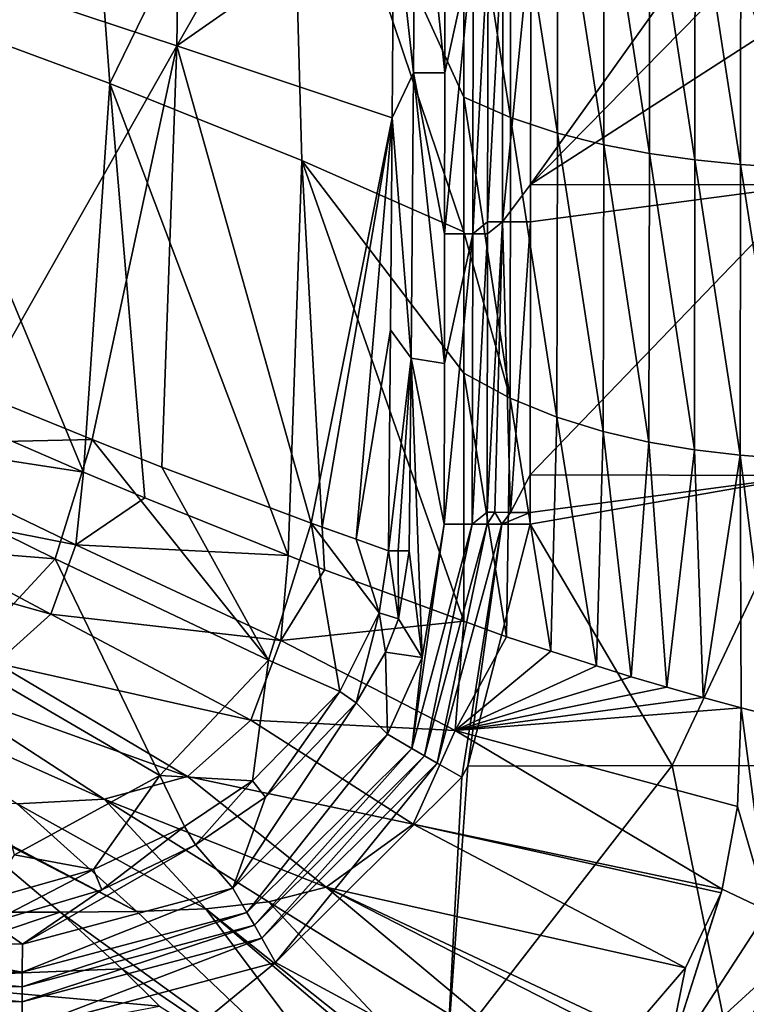
# Model space of a CAD drawing. Units: millimetres. Extents: x -1029 to -445, y -208 to 256.
# Drawn here: x -522 to -472, y -173 to -105 of the extents above; entities that cross this region are included whole.
import ezdxf

# ---------------------------------------------------------------- set-up
doc = ezdxf.new("R2010")
doc.units = ezdxf.units.MM
doc.header["$LTSCALE"] = 33.374815
for name, color, linetype in [('111', 7, 'CONTINUOUS'), ('12', 7, 'CONTINUOUS'), ('13', 7, 'CONTINUOUS'), ('15', 7, 'CONTINUOUS'), ('16', 7, 'CONTINUOUS'), ('17', 7, 'CONTINUOUS'), ('173', 7, 'CONTINUOUS'), ('174', 7, 'CONTINUOUS'), ('175', 7, 'CONTINUOUS'), ('182', 7, 'CONTINUOUS'), ('183', 7, 'CONTINUOUS'), ('184', 7, 'CONTINUOUS'), ('196', 7, 'CONTINUOUS'), ('197', 7, 'CONTINUOUS'), ('282', 7, 'CONTINUOUS'), ('5', 7, 'CONTINUOUS'), ('7', 7, 'CONTINUOUS'), ('86', 7, 'CONTINUOUS'), ('93', 7, 'CONTINUOUS'), ('96', 7, 'CONTINUOUS')]:
    doc.layers.add(name, color=color, linetype=linetype)

msp = doc.modelspace()

# ---------------------------------------------------------------- linework, layer by layer
at = {"layer": '111', "linetype": 'Continuous'}
for points in [[(-492.753, -108.983, 5), (-494.913, -108.967, 5), (-494.776, -89.599, 5), (-492.753, -108.983, 5)], [(-492.753, -108.983, 5), (-494.776, -89.599, 5), (-492.738, -100.053, 5), (-492.753, -108.983, 5)], [(-492.788, -129.003, 5), (-495.081, -128.638, 5), (-494.913, -108.967, 5), (-492.788, -129.003, 5)], [(-492.773, -120.073, 5), (-492.788, -129.003, 5), (-494.913, -108.967, 5), (-492.773, -120.073, 5)], [(-492.753, -108.983, 5), (-492.773, -120.073, 5), (-494.913, -108.967, 5), (-492.753, -108.983, 5)], [(-494.322, -149.265, 5), (-495.209, -141.928, 5), (-495.081, -128.638, 5), (-494.322, -149.265, 5)], [(-492.807, -140.073, 5), (-494.322, -149.265, 5), (-495.081, -128.638, 5), (-492.807, -140.073, 5)], [(-492.788, -129.003, 5), (-492.807, -140.073, 5), (-495.081, -128.638, 5), (-492.788, -129.003, 5)], [(-495.955, -146.601, 5), (-495.209, -141.928, 5), (-494.322, -149.265, 5), (-495.955, -146.601, 5)], [(-496.841, -148.909, 5), (-495.955, -146.601, 5), (-494.322, -149.265, 5), (-496.841, -148.909, 5)], [(-498.859, -152.403, 5), (-496.841, -148.909, 5), (-496.71, -154.552, 5), (-498.859, -152.403, 5)], [(-496.841, -148.909, 5), (-494.322, -149.265, 5), (-496.71, -154.552, 5), (-496.841, -148.909, 5)], [(-505.101, -158.893, 5), (-498.859, -152.403, 5), (-507.366, -165.17, 5), (-505.101, -158.893, 5)], [(-507.366, -165.17, 5), (-498.859, -152.403, 5), (-496.71, -154.552, 5), (-507.366, -165.17, 5)], [(-509.934, -162.185, 5), (-505.101, -158.893, 5), (-507.366, -165.17, 5), (-509.934, -162.185, 5)], [(-516.374, -165.299, 5), (-509.934, -162.185, 5), (-521.857, -169.023, 5), (-516.374, -165.299, 5)], [(-521.857, -169.023, 5), (-509.934, -162.185, 5), (-507.366, -165.17, 5), (-521.857, -169.023, 5)], [(-524.013, -167.533, 5), (-516.374, -165.299, 5), (-521.857, -169.023, 5), (-524.013, -167.533, 5)], [(-532.457, -169.005, 5), (-524.013, -167.533, 5), (-521.857, -169.023, 5), (-532.457, -169.005, 5)]]:
    msp.add_3dface(points, dxfattribs=at)
at = {"layer": '12', "linetype": 'Continuous'}
for points in [[(-491.461, -110.64, 27.998), (-488.225, -112.059, 32.924), (-491.461, -91.615, 27.998), (-491.461, -110.64, 27.998)], [(-491.461, -91.615, 27.998), (-488.225, -112.059, 32.924), (-488.201, -92.717, 32.96), (-491.461, -91.615, 27.998)], [(-488.225, -112.059, 32.924), (-485.002, -113.137, 37.985), (-488.201, -92.717, 32.96), (-488.225, -112.059, 32.924)], [(-488.201, -92.717, 32.96), (-485.002, -113.137, 37.985), (-484.969, -93.555, 38.037), (-488.201, -92.717, 32.96)], [(-485.002, -113.137, 37.985), (-481.816, -113.942, 43.141), (-484.969, -93.555, 38.037), (-485.002, -113.137, 37.985)], [(-484.969, -93.555, 38.037), (-481.816, -113.942, 43.141), (-481.78, -94.182, 43.2), (-484.969, -93.555, 38.037)], [(-481.816, -113.942, 43.141), (-478.663, -114.538, 48.368), (-481.78, -94.182, 43.2), (-481.816, -113.942, 43.141)], [(-481.78, -94.182, 43.2), (-478.663, -114.538, 48.368), (-478.628, -94.648, 48.426), (-481.78, -94.182, 43.2)], [(-478.663, -114.538, 48.368), (-475.537, -114.971, 53.621), (-478.628, -94.648, 48.426), (-478.663, -114.538, 48.368)], [(-478.628, -94.648, 48.426), (-475.537, -114.971, 53.621), (-475.506, -94.987, 53.673), (-478.628, -94.648, 48.426)], [(-475.537, -114.971, 53.621), (-472.401, -115.28, 58.888), (-475.506, -94.987, 53.673), (-475.537, -114.971, 53.621)], [(-475.506, -94.987, 53.673), (-472.401, -115.28, 58.888), (-472.373, -95.23, 58.934), (-475.506, -94.987, 53.673)], [(-472.401, -115.28, 58.888), (-469.209, -115.493, 64.128), (-472.373, -95.23, 58.934), (-472.401, -115.28, 58.888)], [(-472.373, -95.23, 58.934), (-469.209, -115.493, 64.128), (-469.185, -95.398, 64.165), (-472.373, -95.23, 58.934)], [(-491.461, -119.931, 27.998), (-488.248, -131.402, 32.888), (-491.461, -110.64, 27.998), (-491.461, -119.931, 27.998)], [(-491.461, -110.64, 27.998), (-488.248, -131.402, 32.888), (-488.225, -112.059, 32.924), (-491.461, -110.64, 27.998)], [(-488.248, -131.402, 32.888), (-485.035, -132.719, 37.932), (-488.225, -112.059, 32.924), (-488.248, -131.402, 32.888)], [(-488.225, -112.059, 32.924), (-485.035, -132.719, 37.932), (-485.002, -113.137, 37.985), (-488.225, -112.059, 32.924)], [(-485.035, -132.719, 37.932), (-481.852, -133.702, 43.082), (-485.002, -113.137, 37.985), (-485.035, -132.719, 37.932)], [(-485.002, -113.137, 37.985), (-481.852, -133.702, 43.082), (-481.816, -113.942, 43.141), (-485.002, -113.137, 37.985)], [(-481.852, -133.702, 43.082), (-478.698, -134.428, 48.31), (-481.816, -113.942, 43.141), (-481.852, -133.702, 43.082)], [(-481.816, -113.942, 43.141), (-478.698, -134.428, 48.31), (-478.663, -114.538, 48.368), (-481.816, -113.942, 43.141)], [(-478.698, -134.428, 48.31), (-475.568, -134.955, 53.569), (-478.663, -114.538, 48.368), (-478.698, -134.428, 48.31)], [(-478.663, -114.538, 48.368), (-475.568, -134.955, 53.569), (-475.537, -114.971, 53.621), (-478.663, -114.538, 48.368)], [(-475.568, -134.955, 53.569), (-472.428, -135.33, 58.842), (-475.537, -114.971, 53.621), (-475.568, -134.955, 53.569)], [(-475.537, -114.971, 53.621), (-472.428, -135.33, 58.842), (-472.401, -115.28, 58.888), (-475.537, -114.971, 53.621)], [(-472.428, -135.33, 58.842), (-469.232, -135.587, 64.09), (-472.401, -115.28, 58.888), (-472.428, -135.33, 58.842)], [(-472.401, -115.28, 58.888), (-469.232, -135.587, 64.09), (-469.209, -115.493, 64.128), (-472.401, -115.28, 58.888)], [(-491.461, -129.665, 27.998), (-488.248, -131.402, 32.888), (-491.461, -119.931, 27.998), (-491.461, -129.665, 27.998)], [(-491.461, -146.768, 27.998), (-488.508, -147.839, 32.487), (-491.461, -129.665, 27.998), (-491.461, -146.768, 27.998)], [(-491.461, -129.665, 27.998), (-488.508, -147.839, 32.487), (-488.248, -131.402, 32.888), (-491.461, -129.665, 27.998)], [(-488.508, -147.839, 32.487), (-485.448, -148.83, 37.274), (-488.248, -131.402, 32.888), (-488.508, -147.839, 32.487)], [(-488.248, -131.402, 32.888), (-485.448, -148.83, 37.274), (-485.035, -132.719, 37.932), (-488.248, -131.402, 32.888)], [(-485.448, -148.83, 37.274), (-482.32, -149.838, 42.316), (-485.035, -132.719, 37.932), (-485.448, -148.83, 37.274)], [(-485.035, -132.719, 37.932), (-482.32, -149.838, 42.316), (-481.852, -133.702, 43.082), (-485.035, -132.719, 37.932)], [(-482.32, -149.838, 42.316), (-479.927, -150.596, 46.26), (-481.852, -133.702, 43.082), (-482.32, -149.838, 42.316)], [(-481.852, -133.702, 43.082), (-479.927, -150.596, 46.26), (-478.698, -134.428, 48.31), (-481.852, -133.702, 43.082)], [(-479.927, -150.596, 46.26), (-477.467, -151.313, 50.372), (-478.698, -134.428, 48.31), (-479.927, -150.596, 46.26)], [(-478.698, -134.428, 48.31), (-477.467, -151.313, 50.372), (-475.568, -134.955, 53.569), (-478.698, -134.428, 48.31)], [(-477.467, -151.313, 50.372), (-474.954, -152.023, 54.603), (-475.568, -134.955, 53.569), (-477.467, -151.313, 50.372)], [(-475.568, -134.955, 53.569), (-474.954, -152.023, 54.603), (-472.428, -135.33, 58.842), (-475.568, -134.955, 53.569)], [(-474.954, -152.023, 54.603), (-472.359, -152.748, 58.957), (-472.428, -135.33, 58.842), (-474.954, -152.023, 54.603)], [(-472.359, -152.748, 58.957), (-470.124, -153.318, 62.647), (-472.428, -135.33, 58.842), (-472.359, -152.748, 58.957)], [(-472.428, -135.33, 58.842), (-470.124, -153.318, 62.647), (-469.232, -135.587, 64.09), (-472.428, -135.33, 58.842)]]:
    msp.add_3dface(points, dxfattribs=at)
at = {"layer": '13', "linetype": 'Continuous'}
for points in [[(-515.842, -109.699, 1.996), (-517.987, -80.501, 0.06), (-531.11, -104.046, -8.356), (-515.842, -109.699, 1.996)], [(-503.457, -84.313, 13.001), (-517.987, -80.501, 0.06), (-515.842, -109.699, 1.996), (-503.457, -84.313, 13.001)], [(-502.602, -115.006, 14.134), (-503.457, -84.313, 13.001), (-515.842, -109.699, 1.996), (-502.602, -115.006, 14.134)], [(-491.461, -119.931, 27.998), (-491.461, -110.64, 27.998), (-503.457, -84.313, 13.001), (-491.461, -119.931, 27.998)], [(-491.461, -119.931, 27.998), (-503.457, -84.313, 13.001), (-502.602, -115.006, 14.134), (-491.461, -119.931, 27.998)], [(-491.461, -110.64, 27.998), (-491.461, -91.615, 27.998), (-503.457, -84.313, 13.001), (-491.461, -110.64, 27.998)], [(-515.842, -109.699, 1.996), (-531.11, -104.046, -8.356), (-517.647, -136.507, 0.988), (-515.842, -109.699, 1.996)], [(-517.647, -136.507, 0.988), (-531.11, -104.046, -8.356), (-528.732, -131.702, -6.514), (-517.647, -136.507, 0.988)], [(-513.428, -138.275, 4.266), (-515.842, -109.699, 1.996), (-517.647, -136.507, 0.988), (-513.428, -138.275, 4.266)], [(-502.602, -115.006, 14.134), (-515.842, -109.699, 1.996), (-503.553, -142.249, 13.36), (-502.602, -115.006, 14.134)], [(-503.553, -142.249, 13.36), (-515.842, -109.699, 1.996), (-513.428, -138.275, 4.266), (-503.553, -142.249, 13.36)], [(-501.044, -143.231, 16.069), (-502.602, -115.006, 14.134), (-503.553, -142.249, 13.36), (-501.044, -143.231, 16.069)], [(-491.461, -146.768, 27.998), (-491.461, -129.665, 27.998), (-502.602, -115.006, 14.134), (-491.461, -146.768, 27.998)], [(-491.461, -146.768, 27.998), (-502.602, -115.006, 14.134), (-501.044, -143.231, 16.069), (-491.461, -146.768, 27.998)], [(-491.461, -129.665, 27.998), (-491.461, -119.931, 27.998), (-502.602, -115.006, 14.134), (-491.461, -129.665, 27.998)]]:
    msp.add_3dface(points, dxfattribs=at)
at = {"layer": '15', "linetype": 'Continuous'}
for points in [[(-517.647, -136.507, 0.988), (-528.732, -131.702, -6.514), (-533.692, -134.01, -9.332), (-517.647, -136.507, 0.988)], [(-535.144, -138.155, -9.336), (-518.166, -141.513, 0.825), (-533.692, -134.01, -9.332), (-535.144, -138.155, -9.336)], [(-518.166, -141.513, 0.825), (-517.647, -136.507, 0.988), (-533.692, -134.01, -9.332), (-518.166, -141.513, 0.825)], [(-513.428, -138.275, 4.266), (-517.647, -136.507, 0.988), (-518.166, -141.513, 0.825), (-513.428, -138.275, 4.266)], [(-538.341, -141.089, -9.318), (-519.906, -146.287, 0.896), (-535.144, -138.155, -9.336), (-538.341, -141.089, -9.318)], [(-519.906, -146.287, 0.896), (-518.166, -141.513, 0.825), (-535.144, -138.155, -9.336), (-519.906, -146.287, 0.896)], [(-503.553, -142.249, 13.36), (-513.428, -138.275, 4.266), (-518.166, -141.513, 0.825), (-503.553, -142.249, 13.36)], [(-523.665, -149.66, 0.981), (-519.906, -146.287, 0.896), (-538.341, -141.089, -9.318), (-523.665, -149.66, 0.981)], [(-519.906, -146.287, 0.896), (-504.043, -148.094, 13.276), (-518.166, -141.513, 0.825), (-519.906, -146.287, 0.896)], [(-504.043, -148.094, 13.276), (-503.553, -142.249, 13.36), (-518.166, -141.513, 0.825), (-504.043, -148.094, 13.276)], [(-501.044, -143.231, 16.069), (-503.553, -142.249, 13.36), (-504.043, -148.094, 13.276), (-501.044, -143.231, 16.069)], [(-491.461, -146.768, 27.998), (-501.044, -143.231, 16.069), (-504.043, -148.094, 13.276), (-491.461, -146.768, 27.998)], [(-523.665, -149.66, 0.981), (-506.118, -153.587, 13.364), (-519.906, -146.287, 0.896), (-523.665, -149.66, 0.981)], [(-506.118, -153.587, 13.364), (-504.043, -148.094, 13.276), (-519.906, -146.287, 0.896), (-506.118, -153.587, 13.364)], [(-491.461, -146.768, 27.998), (-504.043, -148.094, 13.276), (-492.044, -154.311, 27.999), (-491.461, -146.768, 27.998)], [(-504.043, -148.094, 13.276), (-506.118, -153.587, 13.364), (-492.044, -154.311, 27.999), (-504.043, -148.094, 13.276)], [(-528.635, -150.96, 1.08), (-510.486, -157.487, 13.458), (-523.665, -149.66, 0.981), (-528.635, -150.96, 1.08)], [(-510.486, -157.487, 13.458), (-506.118, -153.587, 13.364), (-523.665, -149.66, 0.981), (-510.486, -157.487, 13.458)], [(-533.823, -151.184, 1.207), (-516.227, -159.028, 13.558), (-528.635, -150.96, 1.08), (-533.823, -151.184, 1.207)], [(-522.211, -159.354, 13.674), (-516.227, -159.028, 13.558), (-533.823, -151.184, 1.207), (-522.211, -159.354, 13.674)], [(-516.227, -159.028, 13.558), (-510.486, -157.487, 13.458), (-528.635, -150.96, 1.08), (-516.227, -159.028, 13.558)], [(-506.118, -153.587, 13.364), (-510.486, -157.487, 13.458), (-494.93, -160.767, 27.998), (-506.118, -153.587, 13.364)], [(-492.044, -154.311, 27.999), (-506.118, -153.587, 13.364), (-494.93, -160.767, 27.998), (-492.044, -154.311, 27.999)], [(-510.486, -157.487, 13.458), (-516.227, -159.028, 13.558), (-500.943, -165.108, 27.999), (-510.486, -157.487, 13.458)], [(-494.93, -160.767, 27.998), (-510.486, -157.487, 13.458), (-500.943, -165.108, 27.999), (-494.93, -160.767, 27.998)], [(-528.209, -159.297, 13.805), (-527.754, -159.66, 14.423), (-513.973, -166.794, 27.998), (-528.209, -159.297, 13.805)], [(-522.211, -159.354, 13.674), (-528.209, -159.297, 13.805), (-513.973, -166.794, 27.998), (-522.211, -159.354, 13.674)], [(-516.227, -159.028, 13.558), (-522.211, -159.354, 13.674), (-509.229, -166.597, 27.998), (-516.227, -159.028, 13.558)], [(-509.229, -166.597, 27.998), (-522.211, -159.354, 13.674), (-513.973, -166.794, 27.998), (-509.229, -166.597, 27.998)], [(-500.943, -165.108, 27.999), (-516.227, -159.028, 13.558), (-504.9, -166.106, 27.998), (-500.943, -165.108, 27.999)], [(-504.9, -166.106, 27.998), (-516.227, -159.028, 13.558), (-509.229, -166.597, 27.998), (-504.9, -166.106, 27.998)], [(-527.754, -159.66, 14.423), (-519.254, -166.827, 27.998), (-513.973, -166.794, 27.998), (-527.754, -159.66, 14.423)]]:
    msp.add_3dface(points, dxfattribs=at)
at = {"layer": '16', "linetype": 'Continuous'}
for points in [[(-488.508, -147.839, 32.487), (-491.461, -146.768, 27.998), (-492.044, -154.311, 27.999), (-488.508, -147.839, 32.487)], [(-485.448, -148.83, 37.274), (-488.508, -147.839, 32.487), (-492.044, -154.311, 27.999), (-485.448, -148.83, 37.274)], [(-482.32, -149.838, 42.316), (-485.448, -148.83, 37.274), (-492.044, -154.311, 27.999), (-482.32, -149.838, 42.316)], [(-479.927, -150.596, 46.26), (-482.32, -149.838, 42.316), (-492.044, -154.311, 27.999), (-479.927, -150.596, 46.26)], [(-477.467, -151.313, 50.372), (-479.927, -150.596, 46.26), (-492.044, -154.311, 27.999), (-477.467, -151.313, 50.372)], [(-474.954, -152.023, 54.603), (-477.467, -151.313, 50.372), (-492.044, -154.311, 27.999), (-474.954, -152.023, 54.603)], [(-472.359, -152.748, 58.957), (-474.954, -152.023, 54.603), (-492.044, -154.311, 27.999), (-472.359, -152.748, 58.957)], [(-472.359, -152.748, 58.957), (-492.044, -154.311, 27.999), (-472.589, -159.544, 58.978), (-472.359, -152.748, 58.957)], [(-492.044, -154.311, 27.999), (-494.93, -160.767, 27.998), (-473.657, -165.252, 59.132), (-492.044, -154.311, 27.999)], [(-472.589, -159.544, 58.978), (-492.044, -154.311, 27.999), (-473.657, -165.252, 59.132), (-472.589, -159.544, 58.978)], [(-494.93, -160.767, 27.998), (-500.943, -165.108, 27.999), (-476.191, -170.656, 59.515), (-494.93, -160.767, 27.998)], [(-473.657, -165.252, 59.132), (-494.93, -160.767, 27.998), (-473.733, -165.493, 59.143), (-473.657, -165.252, 59.132)], [(-473.733, -165.493, 59.143), (-494.93, -160.767, 27.998), (-476.191, -170.656, 59.515), (-473.733, -165.493, 59.143)], [(-500.943, -165.108, 27.999), (-504.9, -166.106, 27.998), (-484.668, -178.704, 60.686), (-500.943, -165.108, 27.999)], [(-476.191, -170.656, 59.515), (-500.943, -165.108, 27.999), (-479.91, -175.014, 60.061), (-476.191, -170.656, 59.515)], [(-479.91, -175.014, 60.061), (-500.943, -165.108, 27.999), (-480.518, -175.571, 60.146), (-479.91, -175.014, 60.061)], [(-480.518, -175.571, 60.146), (-500.943, -165.108, 27.999), (-484.668, -178.704, 60.686), (-480.518, -175.571, 60.146)], [(-504.9, -166.106, 27.998), (-509.229, -166.597, 27.998), (-490.458, -181.529, 61.264), (-504.9, -166.106, 27.998)], [(-484.668, -178.704, 60.686), (-504.9, -166.106, 27.998), (-490.458, -181.529, 61.264), (-484.668, -178.704, 60.686)], [(-513.973, -166.794, 27.998), (-519.254, -166.827, 27.998), (-497.02, -182.922, 61.622), (-513.973, -166.794, 27.998)], [(-519.254, -166.827, 27.998), (-514.994, -170.735, 36.493), (-497.02, -182.922, 61.622), (-519.254, -166.827, 27.998)], [(-509.229, -166.597, 27.998), (-513.973, -166.794, 27.998), (-497.02, -182.922, 61.622), (-509.229, -166.597, 27.998)], [(-490.458, -181.529, 61.264), (-509.229, -166.597, 27.998), (-491.329, -181.814, 61.33), (-490.458, -181.529, 61.264)], [(-491.329, -181.814, 61.33), (-509.229, -166.597, 27.998), (-497.02, -182.922, 61.622), (-491.329, -181.814, 61.33)], [(-514.994, -170.735, 36.493), (-512.407, -173.3, 42.112), (-497.02, -182.922, 61.622), (-514.994, -170.735, 36.493)]]:
    msp.add_3dface(points, dxfattribs=at)
at = {"layer": '17', "linetype": 'Continuous'}
for points in [[(-472.359, -152.748, 58.957), (-472.589, -159.544, 58.978), (-470.502, -166.733, 64.276), (-472.359, -152.748, 58.957)], [(-470.124, -153.318, 62.647), (-472.359, -152.748, 58.957), (-470.502, -166.733, 64.276), (-470.124, -153.318, 62.647)], [(-472.589, -159.544, 58.978), (-473.657, -165.252, 59.132), (-470.502, -166.733, 64.276), (-472.589, -159.544, 58.978)], [(-473.657, -165.252, 59.132), (-473.733, -165.493, 59.143), (-477.612, -177.668, 65.049), (-473.657, -165.252, 59.132)], [(-473.657, -165.252, 59.132), (-477.612, -177.668, 65.049), (-470.502, -166.733, 64.276), (-473.657, -165.252, 59.132)], [(-473.733, -165.493, 59.143), (-476.191, -170.656, 59.515), (-477.612, -177.668, 65.049), (-473.733, -165.493, 59.143)], [(-470.502, -166.733, 64.276), (-477.612, -177.668, 65.049), (-467.263, -168.239, 69.334), (-470.502, -166.733, 64.276)], [(-477.612, -177.668, 65.049), (-474.668, -179.841, 69.86), (-467.263, -168.239, 69.334), (-477.612, -177.668, 65.049)], [(-467.263, -168.239, 69.334), (-474.668, -179.841, 69.86), (-463.818, -169.794, 74.184), (-467.263, -168.239, 69.334)], [(-474.668, -179.841, 69.86), (-471.631, -182.16, 74.469), (-463.818, -169.794, 74.184), (-474.668, -179.841, 69.86)], [(-476.191, -170.656, 59.515), (-479.91, -175.014, 60.061), (-477.612, -177.668, 65.049), (-476.191, -170.656, 59.515)]]:
    msp.add_3dface(points, dxfattribs=at)
at = {"layer": '173', "linetype": 'Continuous'}
for points in [[(-492.773, -120.073, 5), (-492.753, -108.983, 5), (-490.801, -100.057, 4.291), (-492.773, -120.073, 5)], [(-492.773, -120.073, 5), (-490.801, -100.057, 4.291), (-490.836, -120.077, 4.291), (-492.773, -120.073, 5)], [(-492.753, -108.983, 5), (-492.738, -100.053, 5), (-490.801, -100.057, 4.291), (-492.753, -108.983, 5)], [(-490.801, -100.057, 4.291), (-489.78, -100.059, 2.5), (-490.836, -120.077, 4.291), (-490.801, -100.057, 4.291)], [(-489.78, -100.059, 2.5), (-489.813, -119.246, 2.5), (-490.836, -120.077, 4.291), (-489.78, -100.059, 2.5)], [(-490.836, -120.077, 4.291), (-489.813, -119.246, 2.5), (-489.815, -120.078, 2.5), (-490.836, -120.077, 4.291)], [(-492.807, -140.073, 5), (-492.788, -129.003, 5), (-490.836, -120.077, 4.291), (-492.807, -140.073, 5)], [(-492.807, -140.073, 5), (-490.836, -120.077, 4.291), (-490.871, -140.077, 4.291), (-492.807, -140.073, 5)], [(-492.788, -129.003, 5), (-492.773, -120.073, 5), (-490.836, -120.077, 4.291), (-492.788, -129.003, 5)], [(-490.836, -120.077, 4.291), (-489.815, -120.078, 2.5), (-490.871, -140.077, 4.291), (-490.836, -120.077, 4.291)], [(-489.815, -120.078, 2.5), (-489.848, -139.266, 2.5), (-490.871, -140.077, 4.291), (-489.815, -120.078, 2.5)], [(-490.871, -140.077, 4.291), (-489.848, -139.266, 2.5), (-489.849, -140.078, 2.5), (-490.871, -140.077, 4.291)]]:
    msp.add_3dface(points, dxfattribs=at)
at = {"layer": '174', "linetype": 'Continuous'}
for points in [[(-494.322, -149.265, 5), (-492.807, -140.073, 5), (-495.042, -155.538, 4.291), (-494.322, -149.265, 5)], [(-492.807, -140.073, 5), (-490.871, -140.077, 4.291), (-495.042, -155.538, 4.291), (-492.807, -140.073, 5)], [(-495.042, -155.538, 4.291), (-490.871, -140.077, 4.291), (-494.158, -156.05, 2.5), (-495.042, -155.538, 4.291)], [(-490.871, -140.077, 4.291), (-489.849, -140.078, 2.5), (-494.158, -156.05, 2.5), (-490.871, -140.077, 4.291)], [(-496.71, -154.552, 5), (-494.322, -149.265, 5), (-495.042, -155.538, 4.291), (-496.71, -154.552, 5)], [(-507.366, -165.17, 5), (-496.71, -154.552, 5), (-506.385, -166.842, 4.291), (-507.366, -165.17, 5)], [(-496.71, -154.552, 5), (-495.042, -155.538, 4.291), (-506.385, -166.842, 4.291), (-496.71, -154.552, 5)], [(-506.385, -166.842, 4.291), (-495.042, -155.538, 4.291), (-505.876, -167.727, 2.5), (-506.385, -166.842, 4.291)], [(-505.876, -167.727, 2.5), (-495.042, -155.538, 4.291), (-494.158, -156.05, 2.5), (-505.876, -167.727, 2.5)], [(-521.857, -169.023, 5), (-507.366, -165.17, 5), (-521.861, -170.96, 4.291), (-521.857, -169.023, 5)], [(-507.366, -165.17, 5), (-506.385, -166.842, 4.291), (-521.861, -170.96, 4.291), (-507.366, -165.17, 5)], [(-521.861, -170.96, 4.291), (-506.385, -166.842, 4.291), (-521.863, -171.981, 2.5), (-521.861, -170.96, 4.291)], [(-521.863, -171.981, 2.5), (-506.385, -166.842, 4.291), (-505.876, -167.727, 2.5), (-521.863, -171.981, 2.5)]]:
    msp.add_3dface(points, dxfattribs=at)
at = {"layer": '175', "linetype": 'Continuous'}
for points in [[(-532.457, -169.005, 5), (-521.861, -170.96, 4.291), (-532.461, -170.941, 4.291), (-532.457, -169.005, 5)], [(-532.457, -169.005, 5), (-521.857, -169.023, 5), (-521.861, -170.96, 4.291), (-532.457, -169.005, 5)], [(-532.461, -170.941, 4.291), (-521.863, -171.981, 2.5), (-532.463, -171.963, 2.5), (-532.461, -170.941, 4.291)], [(-521.861, -170.96, 4.291), (-521.863, -171.981, 2.5), (-532.461, -170.941, 4.291), (-521.861, -170.96, 4.291)]]:
    msp.add_3dface(points, dxfattribs=at)
at = {"layer": '182', "linetype": 'Continuous'}
for points in [[(-489.813, -119.246, 2.5), (-489.78, -100.059, 2.5), (-488.757, -99.228, 0.709), (-489.813, -119.246, 2.5)], [(-489.813, -119.246, 2.5), (-488.757, -99.228, 0.709), (-488.792, -119.248, 0.709), (-489.813, -119.246, 2.5)], [(-488.757, -99.228, 0.709), (-486.82, -99.231), (-488.792, -119.248, 0.709), (-488.757, -99.228, 0.709)], [(-486.82, -99.231), (-486.851, -116.666), (-488.792, -119.248, 0.709), (-486.82, -99.231)], [(-486.851, -116.666), (-486.855, -119.251), (-488.792, -119.248, 0.709), (-486.851, -116.666)], [(-489.848, -139.266, 2.5), (-489.815, -120.078, 2.5), (-488.792, -119.248, 0.709), (-489.848, -139.266, 2.5)], [(-489.848, -139.266, 2.5), (-488.792, -119.248, 0.709), (-489.305, -139.267, 1.22), (-489.848, -139.266, 2.5)], [(-489.815, -120.078, 2.5), (-489.813, -119.246, 2.5), (-488.792, -119.248, 0.709), (-489.815, -120.078, 2.5)], [(-489.305, -139.267, 1.22), (-488.792, -119.248, 0.709), (-488.242, -139.269, 0.322), (-489.305, -139.267, 1.22)], [(-488.792, -119.248, 0.709), (-486.855, -119.251), (-488.242, -139.269, 0.322), (-488.792, -119.248, 0.709)], [(-486.855, -119.251), (-486.885, -136.686), (-488.242, -139.269, 0.322), (-486.855, -119.251)], [(-486.885, -136.686), (-486.89, -139.271), (-488.242, -139.269, 0.322), (-486.885, -136.686)], [(-489.849, -140.078, 2.5), (-489.848, -139.266, 2.5), (-489.305, -139.267, 1.22), (-489.849, -140.078, 2.5)], [(-489.849, -140.078, 2.5), (-489.305, -139.267, 1.22), (-488.828, -140.08, 0.709), (-489.849, -140.078, 2.5)], [(-489.305, -139.267, 1.22), (-488.242, -139.269, 0.322), (-488.828, -140.08, 0.709), (-489.305, -139.267, 1.22)], [(-488.242, -139.269, 0.322), (-486.89, -139.271), (-488.828, -140.08, 0.709), (-488.242, -139.269, 0.322)], [(-486.89, -139.271), (-486.891, -140.084), (-488.828, -140.08, 0.709), (-486.89, -139.271)]]:
    msp.add_3dface(points, dxfattribs=at)
at = {"layer": '183', "linetype": 'Continuous'}
for points in [[(-494.158, -156.05, 2.5), (-489.849, -140.078, 2.5), (-493.275, -156.562, 0.709), (-494.158, -156.05, 2.5)], [(-489.849, -140.078, 2.5), (-488.828, -140.08, 0.709), (-493.275, -156.562, 0.709), (-489.849, -140.078, 2.5)], [(-488.828, -140.08, 0.709), (-491.59, -157.516), (-493.275, -156.562, 0.709), (-488.828, -140.08, 0.709)], [(-491.168, -156.767), (-491.59, -157.516), (-488.828, -140.08, 0.709), (-491.168, -156.767)], [(-486.891, -140.084), (-491.168, -156.767), (-488.828, -140.08, 0.709), (-486.891, -140.084)], [(-505.876, -167.727, 2.5), (-494.158, -156.05, 2.5), (-505.367, -168.613, 0.709), (-505.876, -167.727, 2.5)], [(-505.367, -168.613, 0.709), (-494.158, -156.05, 2.5), (-493.275, -156.562, 0.709), (-505.367, -168.613, 0.709)], [(-504.419, -170.3), (-505.367, -168.613, 0.709), (-493.275, -156.562, 0.709), (-504.419, -170.3)], [(-491.59, -157.516), (-504.419, -170.3), (-493.275, -156.562, 0.709), (-491.59, -157.516)], [(-521.863, -171.981, 2.5), (-505.876, -167.727, 2.5), (-521.864, -173.003, 0.709), (-521.863, -171.981, 2.5)], [(-521.864, -173.003, 0.709), (-505.876, -167.727, 2.5), (-505.367, -168.613, 0.709), (-521.864, -173.003, 0.709)], [(-504.419, -170.3), (-521.868, -174.939), (-505.367, -168.613, 0.709), (-504.419, -170.3)], [(-521.868, -174.939), (-521.864, -173.003, 0.709), (-505.367, -168.613, 0.709), (-521.868, -174.939)]]:
    msp.add_3dface(points, dxfattribs=at)
at = {"layer": '184', "linetype": 'Continuous'}
for points in [[(-541.863, -171.946, 2.5), (-521.864, -173.003, 0.709), (-541.864, -172.968, 0.709), (-541.863, -171.946, 2.5)], [(-541.863, -171.946, 2.5), (-532.463, -171.963, 2.5), (-521.864, -173.003, 0.709), (-541.863, -171.946, 2.5)], [(-532.463, -171.963, 2.5), (-521.863, -171.981, 2.5), (-521.864, -173.003, 0.709), (-532.463, -171.963, 2.5)], [(-521.868, -174.939), (-541.459, -174.905), (-541.864, -172.968, 0.709), (-521.868, -174.939)], [(-521.864, -173.003, 0.709), (-521.868, -174.939), (-541.864, -172.968, 0.709), (-521.864, -173.003, 0.709)]]:
    msp.add_3dface(points, dxfattribs=at)
at = {"layer": '196', "linetype": 'Continuous'}
for points in [[(-494.913, -108.967, 5), (-496.266, -96.656, 4.384), (-494.776, -89.599, 5), (-494.913, -108.967, 5)], [(-496.376, -112.067, 4.39), (-496.266, -96.656, 4.384), (-494.913, -108.967, 5), (-496.376, -112.067, 4.39)], [(-495.081, -128.638, 5), (-496.376, -112.067, 4.39), (-494.913, -108.967, 5), (-495.081, -128.638, 5)], [(-496.495, -126.689, 4.397), (-496.376, -112.067, 4.39), (-495.081, -128.638, 5), (-496.495, -126.689, 4.397)], [(-496.633, -141.912, 4.406), (-496.495, -126.689, 4.397), (-495.081, -128.638, 5), (-496.633, -141.912, 4.406)], [(-496.633, -141.912, 4.406), (-495.081, -128.638, 5), (-495.978, -141.919, 4.845), (-496.633, -141.912, 4.406)], [(-495.081, -128.638, 5), (-495.209, -141.928, 5), (-495.978, -141.919, 4.845), (-495.081, -128.638, 5)]]:
    msp.add_3dface(points, dxfattribs=at)
at = {"layer": '197', "linetype": 'Continuous'}
for points in [[(-497.27, -146.198, 4.452), (-496.633, -141.912, 4.406), (-495.955, -146.601, 5), (-497.27, -146.198, 4.452)], [(-495.955, -146.601, 5), (-496.633, -141.912, 4.406), (-495.978, -141.919, 4.845), (-495.955, -146.601, 5)], [(-495.209, -141.928, 5), (-495.955, -146.601, 5), (-495.978, -141.919, 4.845), (-495.209, -141.928, 5)], [(-499.994, -151.618, 4.447), (-497.27, -146.198, 4.452), (-498.859, -152.403, 5), (-499.994, -151.618, 4.447)], [(-497.27, -146.198, 4.452), (-496.841, -148.909, 5), (-498.859, -152.403, 5), (-497.27, -146.198, 4.452)], [(-497.27, -146.198, 4.452), (-495.955, -146.601, 5), (-496.841, -148.909, 5), (-497.27, -146.198, 4.452)], [(-506.002, -157.782, 4.398), (-499.994, -151.618, 4.447), (-505.101, -158.893, 5), (-506.002, -157.782, 4.398)], [(-499.994, -151.618, 4.447), (-498.859, -152.403, 5), (-505.101, -158.893, 5), (-499.994, -151.618, 4.447)], [(-510.695, -160.928, 4.358), (-506.002, -157.782, 4.398), (-509.934, -162.185, 5), (-510.695, -160.928, 4.358)], [(-506.002, -157.782, 4.398), (-505.101, -158.893, 5), (-509.934, -162.185, 5), (-506.002, -157.782, 4.398)], [(-516.958, -163.898, 4.3), (-510.695, -160.928, 4.358), (-516.374, -165.299, 5), (-516.958, -163.898, 4.3)], [(-510.695, -160.928, 4.358), (-509.934, -162.185, 5), (-516.374, -165.299, 5), (-510.695, -160.928, 4.358)], [(-524.352, -165.972, 4.204), (-516.958, -163.898, 4.3), (-524.013, -167.533, 5), (-524.352, -165.972, 4.204)], [(-516.958, -163.898, 4.3), (-516.374, -165.299, 5), (-524.013, -167.533, 5), (-516.958, -163.898, 4.3)]]:
    msp.add_3dface(points, dxfattribs=at)
at = {"layer": '282', "linetype": 'Continuous'}
msp.add_3dface([(-470.856, -106.359), (-472.604, -102.119), (-469.427, -104.934, 0.782), (-470.856, -106.359)], dxfattribs=at)
at = {"layer": '5', "linetype": 'Continuous'}
msp.add_3dface([(-519.254, -166.827, 27.998), (-527.754, -159.66, 14.423), (-536.17, -166.827, 27.998), (-519.254, -166.827, 27.998)], dxfattribs=at)
at = {"layer": '7', "linetype": 'Continuous'}
for points in [[(-519.254, -166.827, 27.998), (-536.17, -166.827, 27.998), (-533.127, -171.476, 38.252), (-519.254, -166.827, 27.998)], [(-519.254, -166.827, 27.998), (-533.127, -171.476, 38.252), (-514.994, -170.735, 36.493), (-519.254, -166.827, 27.998)], [(-533.127, -171.476, 38.252), (-512.407, -173.3, 42.112), (-514.994, -170.735, 36.493), (-533.127, -171.476, 38.252)], [(-532.571, -177.146, 50.478), (-512.407, -173.3, 42.112), (-533.127, -171.476, 38.252), (-532.571, -177.146, 50.478)]]:
    msp.add_3dface(points, dxfattribs=at)
at = {"layer": '86', "linetype": 'Continuous'}
for points in [[(-472.594, -96.671), (-472.604, -102.119), (-486.851, -116.666), (-472.594, -96.671)], [(-486.82, -99.231), (-472.594, -96.671), (-486.851, -116.666), (-486.82, -99.231)], [(-472.604, -102.119), (-470.856, -106.359), (-486.851, -116.666), (-472.604, -102.119)], [(-486.851, -116.666), (-470.856, -106.359), (-467.635, -116.699), (-486.851, -116.666)], [(-486.855, -119.251), (-467.635, -116.699), (-486.885, -136.686), (-486.855, -119.251)], [(-486.885, -136.686), (-467.635, -116.699), (-467.686, -136.719), (-486.885, -136.686)], [(-486.851, -116.666), (-467.635, -116.699), (-486.855, -119.251), (-486.851, -116.666)], [(-486.89, -139.271), (-467.686, -136.719), (-486.891, -140.084), (-486.89, -139.271)], [(-486.891, -140.084), (-467.686, -136.719), (-477.098, -156.723), (-486.891, -140.084)], [(-486.885, -136.686), (-467.686, -136.719), (-486.89, -139.271), (-486.885, -136.686)], [(-477.098, -156.723), (-467.686, -136.719), (-462.825, -156.748), (-477.098, -156.723)], [(-491.168, -156.767), (-486.891, -140.084), (-477.098, -156.723), (-491.168, -156.767)], [(-491.168, -156.767), (-477.098, -156.723), (-492.607, -176.716), (-491.168, -156.767)], [(-492.607, -176.716), (-477.098, -156.723), (-473.026, -176.75), (-492.607, -176.716)], [(-491.59, -157.516), (-491.168, -156.767), (-492.607, -176.716), (-491.59, -157.516)], [(-477.098, -156.723), (-462.825, -156.748), (-473.026, -176.75), (-477.098, -156.723)], [(-473.026, -176.75), (-462.825, -156.748), (-452.521, -177.068), (-473.026, -176.75)], [(-504.419, -170.3), (-491.59, -157.516), (-492.607, -176.716), (-504.419, -170.3)], [(-521.868, -174.939), (-504.419, -170.3), (-512.187, -176.682), (-521.868, -174.939)], [(-512.187, -176.682), (-504.419, -170.3), (-492.607, -176.716), (-512.187, -176.682)]]:
    msp.add_3dface(points, dxfattribs=at)
at = {"layer": '93', "linetype": 'Continuous'}
for points in [[(-527.823, -101.61, -19.407), (-510.809, -76.866, -8.586), (-511.211, -107.101, -8.58), (-527.823, -101.61, -19.407)], [(-510.809, -76.866, -8.586), (-496.173, -80.72, 4.379), (-511.211, -107.101, -8.58), (-510.809, -76.866, -8.586)], [(-511.211, -107.101, -8.58), (-496.173, -80.72, 4.379), (-496.266, -96.656, 4.384), (-511.211, -107.101, -8.58)], [(-496.376, -112.067, 4.39), (-511.211, -107.101, -8.58), (-496.266, -96.656, 4.384), (-496.376, -112.067, 4.39)], [(-527.823, -101.61, -19.407), (-511.211, -107.101, -8.58), (-524.806, -131.11, -17.217), (-527.823, -101.61, -19.407)], [(-524.806, -131.11, -17.217), (-511.211, -107.101, -8.58), (-517.054, -134.245, -12.322), (-524.806, -131.11, -17.217)], [(-517.054, -134.245, -12.322), (-511.211, -107.101, -8.58), (-512.245, -136.155, -8.944), (-517.054, -134.245, -12.322)], [(-512.245, -136.155, -8.944), (-511.211, -107.101, -8.58), (-501.971, -140.012, -0.691), (-512.245, -136.155, -8.944)], [(-511.211, -107.101, -8.58), (-496.376, -112.067, 4.39), (-501.971, -140.012, -0.691), (-511.211, -107.101, -8.58)], [(-501.971, -140.012, -0.691), (-496.376, -112.067, 4.39), (-501.199, -140.289, 0.004), (-501.971, -140.012, -0.691)], [(-501.199, -140.289, 0.004), (-496.376, -112.067, 4.39), (-498.857, -141.128, 2.2), (-501.199, -140.289, 0.004)], [(-498.857, -141.128, 2.2), (-496.376, -112.067, 4.39), (-496.495, -126.689, 4.397), (-498.857, -141.128, 2.2)], [(-496.633, -141.912, 4.406), (-498.857, -141.128, 2.2), (-496.495, -126.689, 4.397), (-496.633, -141.912, 4.406)]]:
    msp.add_3dface(points, dxfattribs=at)
at = {"layer": '96', "linetype": 'Continuous'}
for points in [[(-524.806, -131.11, -17.217), (-517.054, -134.245, -12.322), (-535.429, -134.663, -21.82), (-524.806, -131.11, -17.217)], [(-535.429, -134.663, -21.82), (-517.054, -134.245, -12.322), (-519.599, -142.472, -12.093), (-535.429, -134.663, -21.82)], [(-517.054, -134.245, -12.322), (-504.913, -149.454, -0.312), (-519.599, -142.472, -12.093), (-517.054, -134.245, -12.322)], [(-517.054, -134.245, -12.322), (-512.245, -136.155, -8.944), (-504.913, -149.454, -0.312), (-517.054, -134.245, -12.322)], [(-540.909, -140.76, -21.433), (-535.429, -134.663, -21.82), (-519.599, -142.472, -12.093), (-540.909, -140.76, -21.433)], [(-512.245, -136.155, -8.944), (-501.971, -140.012, -0.691), (-504.913, -149.454, -0.312), (-512.245, -136.155, -8.944)], [(-504.913, -149.454, -0.312), (-501.971, -140.012, -0.691), (-499.994, -151.618, 4.447), (-504.913, -149.454, -0.312)], [(-501.971, -140.012, -0.691), (-501.199, -140.289, 0.004), (-498.857, -141.128, 2.2), (-501.971, -140.012, -0.691)], [(-501.971, -140.012, -0.691), (-498.857, -141.128, 2.2), (-497.27, -146.198, 4.452), (-501.971, -140.012, -0.691)], [(-499.994, -151.618, 4.447), (-501.971, -140.012, -0.691), (-497.27, -146.198, 4.452), (-499.994, -151.618, 4.447)], [(-526.044, -149.44, -11.526), (-540.909, -140.76, -21.433), (-519.599, -142.472, -12.093), (-526.044, -149.44, -11.526)], [(-498.857, -141.128, 2.2), (-496.633, -141.912, 4.406), (-497.27, -146.198, 4.452), (-498.857, -141.128, 2.2)], [(-512.396, -157.403, 0.368), (-526.044, -149.44, -11.526), (-519.599, -142.472, -12.093), (-512.396, -157.403, 0.368)], [(-504.913, -149.454, -0.312), (-512.396, -157.403, 0.368), (-519.599, -142.472, -12.093), (-504.913, -149.454, -0.312)], [(-512.396, -157.403, 0.368), (-522.409, -162.879, 1.092), (-526.044, -149.44, -11.526), (-512.396, -157.403, 0.368)], [(-512.396, -157.403, 0.368), (-504.913, -149.454, -0.312), (-506.002, -157.782, 4.398), (-512.396, -157.403, 0.368)], [(-506.002, -157.782, 4.398), (-504.913, -149.454, -0.312), (-499.994, -151.618, 4.447), (-506.002, -157.782, 4.398)], [(-522.409, -162.879, 1.092), (-512.396, -157.403, 0.368), (-516.958, -163.898, 4.3), (-522.409, -162.879, 1.092)], [(-516.958, -163.898, 4.3), (-512.396, -157.403, 0.368), (-510.695, -160.928, 4.358), (-516.958, -163.898, 4.3)], [(-510.695, -160.928, 4.358), (-512.396, -157.403, 0.368), (-506.002, -157.782, 4.398), (-510.695, -160.928, 4.358)], [(-524.352, -165.972, 4.204), (-522.409, -162.879, 1.092), (-516.958, -163.898, 4.3), (-524.352, -165.972, 4.204)]]:
    msp.add_3dface(points, dxfattribs=at)

doc.saveas('drawing.dxf')
